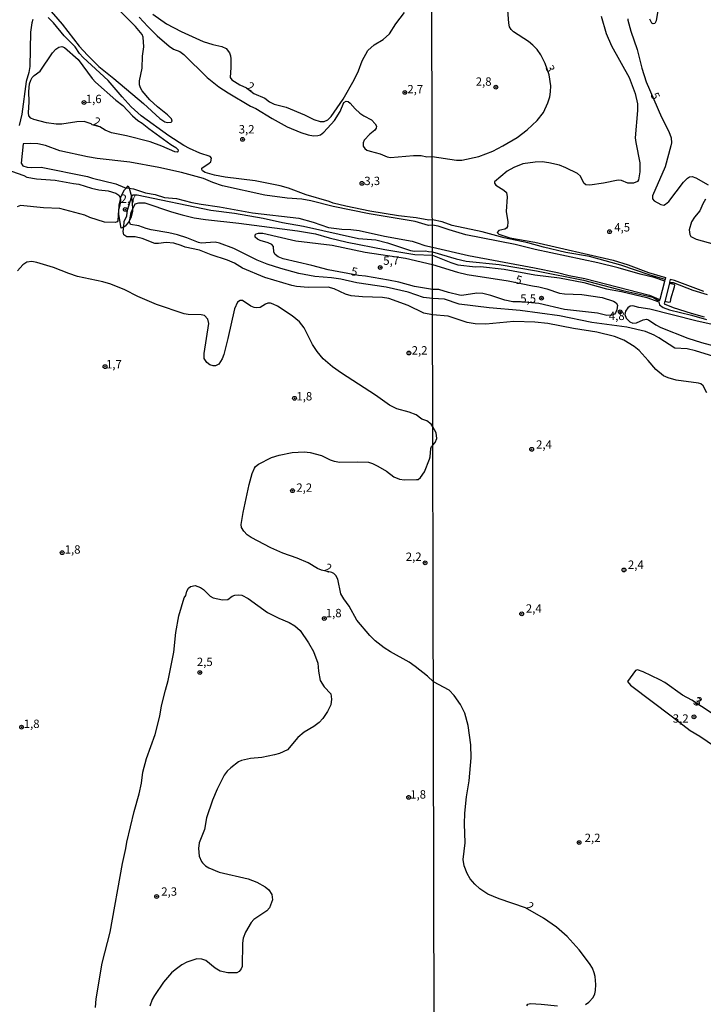
# Model space of a CAD drawing. Units: millimetres. Extents: x 175895 to 178313, y 1668725 to 1671506.
# Drawn here: x 176255 to 176460, y 1670623 to 1670918 of the extents above; entities that cross this region are included whole.
import ezdxf
from ezdxf.enums import TextEntityAlignment as Align

# ---------------------------------------------------------------- set-up
doc = ezdxf.new("R2010")
doc.units = ezdxf.units.MM
doc.header["$MEASUREMENT"] = 0
for name, color, linetype in [('IMAGEM', 7, 'Continuous'), ('V-BARRANCO', 13, 'Continuous'), ('V-CURVA_DE_NIVEL', 4, 'Continuous'), ('V-CURVA_MESTRA', 1, 'Continuous'), ('V-PONTO_DE_APARELHO', 4, 'Continuous'), ('V-TEXTO_DE_ALTIMETRIA', 7, 'Continuous'), ('X-LIMITE_1000', 7, 'Continuous')]:
    doc.layers.add(name, color=color, linetype=linetype)
picture_1 = doc.add_image_def('image1.jpg', size_in_pixel=(4028, 4631))

# ---------------------------------------------------------------- blocks, each defined once
blk = doc.blocks.new('805')
at = {"color": 0, "linetype": 'ByBlock', "lineweight": -2}
for radius in [0.562, 0.0806]:
    blk.add_circle((0, 0), radius, dxfattribs=at)

msp = doc.modelspace()

# ---------------------------------------------------------------- linework, layer by layer
at = {"layer": 'V-BARRANCO'}
msp.add_lwpolyline([(176289.24, 1670860.83), (176289.27, 1670860.16), (176288.78, 1670858.35), (176288.43, 1670857.72), (176288.02, 1670856.97), (176287.03, 1670855.84), (176286.6, 1670855.62), (176285.83, 1670855.22), (176285.2, 1670859.35), (176285.19, 1670860.83), (176285.21, 1670861.31), (176285.26, 1670862.24), (176285.61, 1670863.8), (176285.79, 1670864.61), (176286.81, 1670866.67), (176287.42, 1670867.31), (176287.97, 1670867.88), (176288.2, 1670867.18), (176288.77, 1670865.42), (176288.91, 1670864.46), (176289.16, 1670862.82)], close=True, dxfattribs=at)
at = {"layer": 'V-CURVA_DE_NIVEL'}
for points in [[(176263.59, 1670921.52), (176268.2, 1670916.27), (176273.3, 1670909.72), (176275.73, 1670907), (176279.19, 1670903.55), (176283.68, 1670900.04), (176292.57, 1670892.52), (176297.45, 1670887.99), (176298.94, 1670886.99), (176299.58, 1670886.8), (176300.77, 1670886.89), (176301.07, 1670887.25), (176300.9, 1670887.91), (176299.75, 1670889.12), (176296.71, 1670891.54), (176294.43, 1670893.63), (176292.14, 1670896.28), (176291.63, 1670897.22), (176291.37, 1670898.07), (176291.37, 1670899.35), (176292.14, 1670903.13), (176292.22, 1670906.66), (176292.59, 1670909.51), (176292.48, 1670912.36), (176292.1, 1670913.21), (176290.16, 1670915.59), (176284.78, 1670920.94)], [(176291.24, 1670918.39), (176293.86, 1670915.58), (176296.6, 1670912.82), (176300.18, 1670909.7), (176301.47, 1670908.78), (176303.41, 1670908.06), (176304.56, 1670907.23), (176311.63, 1670900.3), (176315.08, 1670897.51), (176317.82, 1670895.73), (176324.54, 1670891.73), (176326.17, 1670891.05), (176331.04, 1670887.99), (176335.55, 1670885.57), (176339.59, 1670883.85), (176341.8, 1670883.14), (176343.37, 1670882.83), (176344.65, 1670882.91), (176345.5, 1670883.14), (176346.5, 1670883.91), (176349.67, 1670887.42), (176351.39, 1670890.12), (176352.45, 1670892.8), (176353.17, 1670893.26), (176353.75, 1670893.14), (176354.34, 1670892.67), (176355.88, 1670890.88), (176357.3, 1670889.67), (176358.49, 1670888.8), (176360.79, 1670887.63), (176361.83, 1670886.48), (176362.25, 1670885.74), (176362.1, 1670885.14), (176361.72, 1670884.57), (176360.21, 1670883.36), (176358.59, 1670881.57), (176358.3, 1670880.76), (176358.3, 1670879.76), (176358.74, 1670879.08), (176359.4, 1670878.59), (176360.34, 1670878.21), (176363.34, 1670877.49), (176365.44, 1670876.55), (176366.42, 1670876.36), (176373.27, 1670876.94), (176375.6, 1670876.94), (176377.35, 1670876.6), (176378.94, 1670876.69), (176386.21, 1670875.59), (176387.74, 1670875.55), (176392.87, 1670876.64), (176397.05, 1670878.29), (176400.09, 1670879.85), (176404.35, 1670882.33), (176407.3, 1670884.61), (176410.29, 1670887.41), (176412.2, 1670889.81), (176413.55, 1670892.74), (176414.09, 1670894.49), (176414.33, 1670896.02), (176414.36, 1670897.8), (176413.9, 1670901.12), (176412.71, 1670904.47), (176411.37, 1670907.1), (176410.27, 1670908.69), (176409.01, 1670910.02), (176407.74, 1670911.06), (176403.28, 1670913.96), (176402.52, 1670914.65), (176402.03, 1670915.46), (176401.8, 1670916.52), (176401.57, 1670920.43)], [(176295.35, 1670919.22), (176299.41, 1670916.39), (176303.83, 1670914.1), (176310.38, 1670911.12), (176313.31, 1670910.14), (176315.95, 1670909.59), (176317.23, 1670908.97), (176318.27, 1670907.68), (176318.56, 1670906.83), (176318.71, 1670905.89), (176318.71, 1670903.26), (176318.42, 1670900.32), (176318.97, 1670899.64), (176321.39, 1670898.09), (176323.37, 1670897.2), (176325.54, 1670895.54), (176328.79, 1670894.07), (176330.26, 1670893.01), (176331.6, 1670892.37), (176335.25, 1670891.39), (176340.74, 1670889.18), (176343.5, 1670887.78), (176345.37, 1670887.18), (176346.56, 1670887.16), (176347.69, 1670887.67), (176348.65, 1670888.67), (176352.28, 1670893.82), (176355.56, 1670899.56), (176356.85, 1670902.32), (176358, 1670905.34), (176359.61, 1670908.4), (176361.53, 1670910.1), (176364.29, 1670911.7), (176366.12, 1670913.38), (176368.03, 1670916.4), (176370.58, 1670919.75)], [(176429.51, 1670918.65), (176430.95, 1670913.52), (176432.6, 1670909.8), (176437.83, 1670900.29), (176439.63, 1670895.54), (176440.3, 1670892.46), (176440.36, 1670890.42), (176439.69, 1670882.27), (176439.8, 1670880.87), (176441, 1670874.76), (176441, 1670872.03), (176440.63, 1670869.67), (176440.34, 1670869.22), (176439.17, 1670868.73), (176437.45, 1670868.7), (176435.6, 1670869.44), (176434.59, 1670869.59), (176430.16, 1670868.7), (176426.12, 1670868.13), (176424.86, 1670868.17), (176424.32, 1670868.68), (176423.32, 1670870.77), (176422.38, 1670871.61), (176418.88, 1670873.31), (176416.99, 1670874.03), (176413.84, 1670874.75), (176411.8, 1670875.03), (176409.76, 1670874.97), (176406.04, 1670874.43), (176403.34, 1670873.35), (176401.3, 1670872.28), (176397.6, 1670869.07), (176397.54, 1670868.7), (176397.94, 1670868.06), (176400.38, 1670866.58), (176401.11, 1670865.91), (176401.31, 1670864.61), (176401.09, 1670860.16), (176401.52, 1670857.1), (176401.46, 1670855.73), (176401.12, 1670855.2), (176400.69, 1670854.93), (176398.86, 1670854.54), (176398.39, 1670853.93), (176398.83, 1670853.39), (176402.13, 1670852.36), (176409.64, 1670851.01), (176433.06, 1670845.61), (176437.51, 1670844.2), (176443.62, 1670841.95), (176448.75, 1670840.48), (176448.6, 1670839.87)], [(176446.47, 1670920.37), (176445.9, 1670917.25), (176445.51, 1670916.42), (176445.02, 1670916.34), (176444.62, 1670916.61), (176443.99, 1670917.72)], [(176259.46, 1670917.63), (176259.1, 1670916.65), (176258.68, 1670913.84), (176258.55, 1670903.64), (176258.21, 1670901.77), (176257.44, 1670899.09), (176256.08, 1670889.31), (176255.3, 1670885.95)], [(176461.09, 1670805.93), (176459.95, 1670808.06), (176459.28, 1670808.59), (176458.58, 1670808.84), (176451.93, 1670809.71), (176449.48, 1670810.41), (176448.08, 1670811.05), (176445.78, 1670812.9), (176443.51, 1670815.65), (176440.81, 1670818.58), (176439.39, 1670819.84), (176436.24, 1670821.73), (176433.44, 1670822.81), (176428.19, 1670824.09), (176421.19, 1670825.14), (176413.49, 1670826.73), (176409.64, 1670827.05), (176403.34, 1670827.3), (176394.93, 1670826.5), (176391.78, 1670826.61), (176389.33, 1670826.99), (176383.73, 1670828.89), (176379.05, 1670829.29), (176376.45, 1670829.78), (176371.69, 1670832.08), (176365.91, 1670834.18), (176364, 1670834.44), (176358.04, 1670834.65), (176354.64, 1670835.01), (176352.94, 1670835.44), (176349.63, 1670837.01), (176347.75, 1670837.56), (176341.76, 1670837.44), (176338.27, 1670837.73), (176336.91, 1670838.03), (176328.83, 1670840.45), (176322.2, 1670843.26), (176319.73, 1670844.71), (176317.69, 1670845.64), (176312.76, 1670847.22), (176309.28, 1670848.58), (176305.02, 1670849.55), (176303.83, 1670850.06), (176301.62, 1670850.7), (176299.28, 1670850.91), (176297.07, 1670850.62), (176295.88, 1670850.66), (176292.14, 1670852.1), (176290.06, 1670852.59), (176287.51, 1670852.61), (176286.61, 1670853.17), (176286.44, 1670854.19), (176286.6, 1670855.62), (176286.78, 1670857.21), (176287.59, 1670858.91), (176287.75, 1670860.61), (176288.91, 1670864.46), (176288.99, 1670864.71), (176289.44, 1670865.16), (176290.65, 1670865.2), (176312.72, 1670860.57), (176319.78, 1670859.67), (176328.37, 1670858.25), (176334.11, 1670856.95), (176340.4, 1670855.85), (176356.9, 1670852.1), (176362, 1670851.68), (176365.57, 1670850.87), (176372.46, 1670848.51), (176373.65, 1670848.36), (176376.88, 1670848.47), (176377.79, 1670848.21), (176379.01, 1670848.1), (176386.06, 1670845.99), (176389.05, 1670845.31), (176398.98, 1670844.36), (176410.08, 1670842.43), (176424.21, 1670839.66), (176435.92, 1670836.57), (176444.94, 1670834.59), (176446.47, 1670833.65), (176447.04, 1670833.52), (176447.15, 1670833.97), (176448.48, 1670839.38), (176448.6, 1670839.87), (176444.13, 1670841.16), (176435.35, 1670844.18), (176425.93, 1670846.69), (176418.86, 1670847.96), (176412.25, 1670849.48), (176407.54, 1670850.82), (176400.47, 1670852.28), (176393.88, 1670854.16), (176384.91, 1670856.04), (176381.92, 1670857.09), (176378.98, 1670857.74), (176377.9, 1670857.57), (176374.07, 1670858.29), (176368.8, 1670858.91), (176360.21, 1670860.35), (176353.11, 1670861.76), (176349.33, 1670862.69), (176348.07, 1670863.2), (176341.16, 1670865.14), (176335.89, 1670867.16), (176333.43, 1670867.84), (176325.9, 1670869.37), (176316.97, 1670870.5), (176313.74, 1670871.07), (176310.98, 1670871.9), (176310.23, 1670872.39), (176309.97, 1670872.79), (176309.95, 1670873.13), (176312.21, 1670874.62), (176312.67, 1670875.11), (176312.84, 1670876.13), (176312.51, 1670876.64), (176309.38, 1670877.7), (176306.32, 1670879.06), (176304.6, 1670880), (176300.09, 1670882.85), (176291.8, 1670888.8), (176288.88, 1670891.56), (176286.1, 1670894.5), (176281.94, 1670899.45), (176274.51, 1670906.32), (176273.43, 1670907.51), (176272.07, 1670909.52), (176268.84, 1670912.78), (176265.65, 1670916.65), (176264.04, 1670918.28)], [(176279.51, 1670885.52), (176277.2, 1670886.18), (176276.88, 1670886.42), (176274.79, 1670887.14), (176272.54, 1670887.06), (176268.12, 1670886.33), (176266.42, 1670886.33), (176263.53, 1670886.71), (176259.7, 1670887.74), (176258.85, 1670888.12), (176258.21, 1670888.84), (176258.08, 1670889.69), (176258.34, 1670893.05), (176258.21, 1670896.11), (176258.46, 1670898.37), (176258.85, 1670899.52), (176259.23, 1670900.28), (176259.78, 1670900.9), (176261.57, 1670902.19), (176265.31, 1670907.64), (176266.35, 1670908.83), (176267.22, 1670909.42), (176268.14, 1670909.59), (176268.9, 1670909.29), (176273.03, 1670905.7), (176277.15, 1670900.03), (176278.15, 1670898.92), (176284.23, 1670893.52), (176286.34, 1670891.92), (176289.25, 1670888.84), (176290.88, 1670887.42), (176292.1, 1670886.67), (176294.16, 1670885.01), (176300.71, 1670880.27), (176302.22, 1670879.4), (176302.9, 1670878.7), (176302.77, 1670878.09), (176302.56, 1670877.96), (176301.92, 1670878.06), (176298.03, 1670879.78), (176294.48, 1670881.04), (176287.46, 1670882.87), (176283, 1670883.74), (176281.06, 1670884.55), (176279.51, 1670885.52)], [(176448.48, 1670839.38), (176445.28, 1670840.42), (176441.14, 1670841.41), (176434.55, 1670843.35), (176428.51, 1670844.88), (176409.7, 1670848.81), (176403.69, 1670850.28), (176389.02, 1670853.22), (176383.96, 1670854.71), (176380.68, 1670855.86), (176378.99, 1670856.12), (176377.82, 1670856.04), (176373.78, 1670857.25), (176360.08, 1670859.5), (176349.29, 1670861.71), (176342.61, 1670863.44), (176339.89, 1670863.88), (176335.55, 1670864.18), (176328.79, 1670865.07), (176316.16, 1670867.92), (176313.23, 1670868.9), (176310.47, 1670870.09), (176303.88, 1670871.86), (176297.16, 1670873.41), (176288.4, 1670874.94), (176278.62, 1670876.11), (176275.73, 1670876.6), (176267.48, 1670878.34), (176263.18, 1670879.91), (176260.89, 1670880.44), (176258.85, 1670880.59), (176256.57, 1670880.44), (176255.95, 1670874.64), (176256.46, 1670873.87), (176257.74, 1670873.45), (176258.93, 1670873.34), (176261.87, 1670873.49), (176275.73, 1670870.69), (176277.3, 1670870.18), (176284.23, 1670868.52), (176286.83, 1670867.41), (176287.42, 1670867.31), (176288.2, 1670867.18), (176289.57, 1670866.94), (176293.16, 1670865.75), (176296.05, 1670865.29), (176298.77, 1670864.39), (176302.39, 1670864.09), (176307.02, 1670862.9), (176309.74, 1670862.39), (176315.23, 1670861.61), (176325.18, 1670859.82), (176339, 1670858.23), (176343.26, 1670857.04), (176347.84, 1670855.42), (176351.92, 1670854.95), (176354.6, 1670854.83), (176357.11, 1670854.47), (176364.68, 1670852.79), (176372.88, 1670851.28), (176374.46, 1670850.85), (176376.71, 1670849.98), (176379, 1670849.52), (176389.81, 1670847.07), (176409.51, 1670843.34), (176416.38, 1670841.95), (176419.91, 1670841), (176424.56, 1670840.14), (176443.94, 1670835.18), (176446.69, 1670834), (176447.15, 1670833.97)], [(176253.08, 1670872.32), (176256.68, 1670871.01), (176257.59, 1670870.47), (176260.55, 1670869.96), (176266.08, 1670869.58), (176271.56, 1670868.56), (176273.22, 1670868.39), (176276.96, 1670867.16), (176279.21, 1670866.69), (176281.98, 1670866.35), (176284.27, 1670865.71), (176285.18, 1670865.08), (176285.59, 1670864.44), (176285.61, 1670863.8), (176285.63, 1670863.08), (176285.21, 1670861.31), (176285.08, 1670860.74), (176284.82, 1670857.38), (176284.61, 1670857.08), (176284.06, 1670856.87), (176280.87, 1670856.99), (176276.45, 1670858.44), (176275.01, 1670859.12), (176267.52, 1670861.08), (176262.59, 1670861.33), (176255.7, 1670861.95), (176254.72, 1670861.55)], [(176464.45, 1670816.4), (176457.69, 1670818.53), (176455.21, 1670819.09), (176451.48, 1670819.26), (176446.74, 1670822.43), (176445.37, 1670823.17), (176442.7, 1670824.28), (176437.16, 1670825.55), (176426.66, 1670826.96), (176417.02, 1670829.02), (176405.28, 1670830.58), (176395.98, 1670831.42), (176387.01, 1670832.49), (176382.62, 1670833.95), (176379.03, 1670834.16), (176376.28, 1670834.5), (176371.69, 1670836.08), (176365.16, 1670837.56), (176356.34, 1670838.82), (176351.54, 1670839.99), (176348.77, 1670840.39), (176343.8, 1670840.79), (176339, 1670841.69), (176333.6, 1670843.13), (176329.51, 1670844.45), (176326.5, 1670845.62), (176319.61, 1670849.15), (176315.23, 1670850.68), (176313.95, 1670850.98), (176309.83, 1670850.74), (176308.98, 1670850.89), (176305.49, 1670852.3), (176302.68, 1670853.19), (176300.13, 1670853.81), (176294.78, 1670854.76), (176293.29, 1670855.12), (176291.12, 1670855.91), (176288.63, 1670856.33), (176288.33, 1670857.12), (176288.43, 1670857.72), (176288.8, 1670859.89), (176289.24, 1670860.83), (176290.02, 1670862.49), (176291.13, 1670862.84), (176292.97, 1670862.8), (176300.94, 1670860.1), (176304.13, 1670859.16), (176307.74, 1670858.35), (176311.1, 1670857.8), (176321.05, 1670856.7), (176338.57, 1670854.4), (176343.97, 1670853.47), (176348.05, 1670852.32), (176353.45, 1670851.04), (176364.72, 1670848.79), (176373.69, 1670847.3), (176379.01, 1670847.17), (176384.46, 1670844.93), (176386.56, 1670844.26), (176391.82, 1670843.66), (176393.34, 1670843.78), (176400.44, 1670842.96), (176409.6, 1670841.27), (176416.96, 1670840.35), (176424.27, 1670838.96), (176431.08, 1670837.08), (176435.54, 1670836.22), (176443.15, 1670834.44), (176446.74, 1670833.14), (176446.9, 1670832.29), (176448, 1670831.44), (176449.92, 1670830.81), (176456.48, 1670829.21), (176460.97, 1670827.87)], [(176424.82, 1670622.92), (176425.8, 1670623.58), (176427.06, 1670624.99), (176427.55, 1670626.04), (176427.79, 1670627.09), (176427.87, 1670628.84), (176427.66, 1670631.29), (176427.42, 1670632.34), (176426.83, 1670633.74), (176425.98, 1670635.14), (176422.93, 1670639.23), (176419.28, 1670643.21), (176416.1, 1670646.05), (176412.25, 1670648.68), (176406.82, 1670651.78), (176398.94, 1670654.48), (176395.6, 1670655.85), (176393.16, 1670657.51), (176391.65, 1670658.85), (176390.28, 1670660.51), (176389.33, 1670662.13), (176388.44, 1670664.42), (176388.22, 1670666.23), (176388.82, 1670671.29), (176388.55, 1670676.99), (176388.63, 1670680.11), (176389.13, 1670685.07), (176390.02, 1670689.78), (176390.59, 1670696.68), (176390.47, 1670700.63), (176389.68, 1670706.39), (176388.66, 1670710.05), (176387.36, 1670712.63), (176385.48, 1670715.36), (176383.94, 1670716.95), (176379.28, 1670719.46), (176377.51, 1670721.19), (176373.86, 1670724.08), (176371.99, 1670725.36), (176366.42, 1670728.38), (176364.55, 1670729.57), (176361.85, 1670731.69), (176360.23, 1670733.31), (176356.38, 1670737.86), (176354.09, 1670742.11), (176352.47, 1670744.28), (176351.58, 1670745.81), (176350.69, 1670750.19), (176350.09, 1670751.25), (176349.5, 1670751.83), (176348.86, 1670752.21), (176345.84, 1670752.91), (176344.56, 1670753.36), (176341.8, 1670755.08), (176338.53, 1670756.48), (176334.23, 1670757.93), (176330.66, 1670759.54), (176324.79, 1670762.6), (176323.56, 1670763.43), (176322.58, 1670764.52), (176321.9, 1670765.62), (176321.75, 1670766.56), (176322.31, 1670770.13), (176324.15, 1670778.53), (176325.05, 1670781.78), (176325.71, 1670783.35), (176326.03, 1670783.84), (176326.92, 1670784.54), (176330.87, 1670786.54), (176333.13, 1670787.29), (176337, 1670788.11), (176340.65, 1670788.24), (176342.35, 1670788.07), (176345.78, 1670787.14), (176348.39, 1670785.9), (176349.58, 1670785.5), (176351.24, 1670785.22), (176356.43, 1670785.31), (176359.83, 1670785.18), (176361.06, 1670784.8), (176362.68, 1670783.99), (176365.19, 1670782.5), (176367.48, 1670780.84), (176369.1, 1670780.06), (176370.67, 1670779.85), (176374.2, 1670779.95), (176374.71, 1670780.04), (176375.45, 1670780.55), (176376.6, 1670782.33), (176378.11, 1670786.12), (176378.32, 1670786.8), (176378.51, 1670789.24), (176378.74, 1670789.85), (176379.13, 1670790.27), (176379.77, 1670791.09), (176380.25, 1670792.31), (176380.06, 1670793.92), (176379.12, 1670795.77), (176378.58, 1670796.53), (176377.28, 1670797.55), (176375.77, 1670798.06), (176374.07, 1670799.34), (176372.03, 1670800.1), (176368.29, 1670801.12), (176366.16, 1670802.27), (176361.91, 1670805.21), (176351.79, 1670811.8), (176349.07, 1670813.75), (176346.33, 1670816.09), (176344.48, 1670818.3), (176343.14, 1670820.35), (176340.57, 1670825.43), (176339.16, 1670827.17), (176337.04, 1670828.97), (176332.58, 1670831.87), (176331.3, 1670832.5), (176330.58, 1670832.74), (176329.73, 1670832.78), (176329, 1670832.5), (176327.39, 1670831.44), (176326.33, 1670831.4), (176325.69, 1670831.48), (176324.69, 1670831.91), (176322.12, 1670833.57), (176321.44, 1670833.57), (176320.64, 1670833.02), (176319.73, 1670831.1), (176317.8, 1670822.17), (176316.59, 1670817.37), (176316.08, 1670816.09), (176315.06, 1670814.5), (176314.12, 1670814.01), (176313.36, 1670813.97), (176312.36, 1670814.33), (176311.48, 1670815.03), (176310.72, 1670816.18), (176310.72, 1670817.71), (176312.12, 1670826.68), (176311.8, 1670828.02), (176310.78, 1670829.06), (176309.83, 1670829.23), (176305.87, 1670829.36), (176304.68, 1670829.61), (176296.43, 1670832.33), (176290.82, 1670834.76), (176286.95, 1670836.71), (176282.74, 1670838.46), (176280.36, 1670839.18), (176272.79, 1670840.79), (176270.24, 1670841.6), (176265.65, 1670843.43), (176260.63, 1670844.92), (176259.1, 1670845.22), (176257.63, 1670845.05), (176256.42, 1670844.22), (176254.85, 1670842.41)], [(176460.17, 1670836.29), (176451.39, 1670839.53), (176450.14, 1670839.85), (176449.94, 1670839.03), (176449.87, 1670838.76), (176451.24, 1670838.49), (176451.39, 1670838.27), (176451.33, 1670837.53), (176450.17, 1670833.97), (176450.08, 1670833.06), (176449.73, 1670832.94), (176448.51, 1670833.26), (176448.33, 1670832.55), (176451.01, 1670831.45), (176456.38, 1670829.76), (176460.27, 1670828.71)], [(176461.25, 1670835.3), (176457.02, 1670836.56), (176451.1, 1670838.9), (176450.44, 1670838.86), (176449.94, 1670839.03)], [(176449.87, 1670838.76), (176448.51, 1670833.26)], [(176278.15, 1670621.95), (176278.4, 1670624.55), (176280.15, 1670635.26), (176282.53, 1670644.49), (176286.27, 1670665.11), (176287.25, 1670669.57), (176287.5, 1670671.49), (176289.76, 1670680.67), (176291.27, 1670685.94), (176291.92, 1670689.09), (176292.31, 1670692.45), (176293.41, 1670696.53), (176296.07, 1670703.67), (176297.45, 1670709.2), (176297.96, 1670712.22), (176299.07, 1670716.98), (176299.94, 1670719.87), (176301.62, 1670728.29), (176302.21, 1670734.18), (176303.11, 1670739.18), (176304.72, 1670744.62), (176305.15, 1670745.28), (176305.49, 1670746.58), (176306.02, 1670747.51), (176306.57, 1670747.98), (176308.04, 1670748.25), (176309.62, 1670747.68), (176310.51, 1670747.08), (176312.5, 1670745.09), (176313.36, 1670744.58), (176316.12, 1670743.94), (176317.76, 1670744.04), (176319.07, 1670745.11), (176319.82, 1670745.43), (176321.05, 1670745.49), (176321.95, 1670745.36), (176323.82, 1670744.36), (176329.68, 1670740.2), (176333, 1670738.45), (176336.12, 1670737.18), (176337.81, 1670736.16), (176339.42, 1670734.76), (176341.89, 1670731.16), (176343.37, 1670728.55), (176344.73, 1670725.02), (176344.88, 1670722.64), (176345.37, 1670719.89), (176346.58, 1670717.98), (176348.56, 1670715.88), (176348.79, 1670714.3), (176348.56, 1670712.6), (176347.62, 1670710.52), (176346.18, 1670708.48), (176345.12, 1670707.29), (176343.46, 1670706.05), (176340.61, 1670704.35), (176338.7, 1670702.82), (176335.64, 1670699.12), (176333.23, 1670697.97), (176331.77, 1670697.57), (176327.9, 1670696.78), (176324.54, 1670696.49), (176321.82, 1670695.87), (176320.97, 1670695.55), (176318.63, 1670693.75), (176317.54, 1670692.66), (176316.67, 1670691.47), (176314.54, 1670687.31), (176313.14, 1670683.99), (176311.42, 1670678.76), (176310.76, 1670675.27), (176309.23, 1670671.28), (176308.97, 1670669.53), (176309.21, 1670667.24), (176309.85, 1670665.68), (176310.19, 1670665.24), (176311.1, 1670664.39), (176312.08, 1670663.81), (176315.16, 1670662.51), (176323.86, 1670660.52), (176326.41, 1670659.54), (176328.96, 1670658.07), (176330.02, 1670657.18), (176330.89, 1670655.84), (176331.13, 1670654.18), (176330.23, 1670651.84), (176329.45, 1670650.87), (176325.51, 1670648.27), (176324.75, 1670647.47), (176323.01, 1670644.51), (176322.37, 1670642.75), (176322.11, 1670641.26), (176322.01, 1670634.28), (176321.77, 1670633.56), (176321.18, 1670632.75), (176320.5, 1670632.39), (176317.78, 1670632.35), (176315.44, 1670632.88), (176313.93, 1670633.75), (176311.19, 1670636.07), (176309.96, 1670636.49), (176308.51, 1670636.56), (176305.45, 1670635.54), (176303.96, 1670634.75), (176301.96, 1670633.28), (176300.92, 1670632.35), (176298.47, 1670629.52), (176295.79, 1670625.57), (176295.16, 1670624.38), (176294.43, 1670622.38)], [(176462.36, 1670710.16), (176456.59, 1670713.96), (176453.85, 1670715.49), (176448.48, 1670719.24), (176447.03, 1670720.07), (176442, 1670722.44), (176440.35, 1670723.02), (176439.78, 1670722.79), (176437.38, 1670719.58), (176438.28, 1670718.45), (176450.77, 1670708.94)], [(176450.77, 1670708.94), (176456.05, 1670704.9), (176459.02, 1670703.16), (176463.42, 1670700.17)], [(176407.21, 1670622.47), (176407.48, 1670622.98), (176408.36, 1670623.2), (176411.51, 1670623.01), (176416.41, 1670622.44)]]:
    msp.add_lwpolyline(points, dxfattribs=at)
at = {"layer": 'V-CURVA_MESTRA'}
for points in [[(176437.48, 1670917.85), (176437.4, 1670917.47), (176438.31, 1670914.16), (176440.28, 1670908.69), (176441.63, 1670903.09), (176442.89, 1670899.01), (176447.48, 1670888.42), (176449.74, 1670884.12), (176450.37, 1670882.21), (176450.48, 1670880.78), (176450.34, 1670879.82), (176448.59, 1670873.59), (176444.84, 1670864.93), (176444.78, 1670863.96), (176445.34, 1670863.38), (176447.35, 1670862.33), (176448.19, 1670862.13), (176448.71, 1670862.38), (176449.76, 1670863.24), (176454.15, 1670868.94), (176455.25, 1670870.15), (176455.9, 1670870.61), (176456.67, 1670870.67), (176457.75, 1670870.32), (176461.44, 1670868.16)], [(176460.72, 1670863.91), (176459.85, 1670862.48), (176458.97, 1670860.42), (176457.37, 1670858.53), (176456.52, 1670857.1), (176455.82, 1670854.72), (176455.95, 1670853.28), (176456.32, 1670852.74), (176457.91, 1670851.95), (176472.29, 1670847.94)], [(176379.03, 1670836.84), (176373.65, 1670837.71), (176368.89, 1670839.03), (176365.82, 1670839.67), (176358.94, 1670840.86), (176356.9, 1670841.05), (176347.75, 1670842.77), (176342.91, 1670844.07), (176334.32, 1670846.04), (176332.83, 1670846.62), (176331.93, 1670847.36), (176331.57, 1670848.07), (176331.45, 1670849.77), (176330.96, 1670850.28), (176329.85, 1670850.85), (176327.39, 1670851.55), (176326.62, 1670851.93), (176325.96, 1670852.51), (176325.98, 1670853.17), (176326.24, 1670853.51), (176326.92, 1670853.7), (176328.28, 1670853.7), (176338.15, 1670851.44), (176349.03, 1670850.17), (176358.89, 1670848.04), (176370.88, 1670846.21), (176379.01, 1670844.33), (176386.53, 1670842), (176389.33, 1670841.33), (176401.65, 1670839.44), (176408.94, 1670837.91), (176410.78, 1670837.66), (176413.17, 1670837.05), (176417.05, 1670835.75), (176418.48, 1670835.56), (176423.67, 1670835.35), (176429.81, 1670834.44), (176433.12, 1670833.33), (176433.95, 1670832.82), (176434.33, 1670832.19), (176434.15, 1670830.82), (176433.79, 1670829.86), (176433.49, 1670829.52), (176432.61, 1670829.14), (176431.18, 1670829.11), (176428.38, 1670829.77), (176418.45, 1670830.89), (176410.85, 1670832.63), (176405.29, 1670833.14), (176403.05, 1670833.2), (176400.69, 1670833.71), (176396.46, 1670835.08), (176394.08, 1670835.68), (176392.23, 1670835.75), (176387.74, 1670835.11), (176387.04, 1670835.14), (176383.76, 1670835.92), (176380.85, 1670836.85), (176379.03, 1670836.84)], [(176468.48, 1670825.1), (176457.82, 1670827.49), (176444.04, 1670830.99), (176440.76, 1670831.48), (176438.91, 1670831.93), (176438.1, 1670831.87), (176437.45, 1670831.36), (176436.78, 1670830.42), (176436.56, 1670829.38), (176436.92, 1670828.32), (176438.04, 1670827.19), (176438.98, 1670826.82), (176440, 1670826.88), (176442.03, 1670827.81), (176443.05, 1670827.95), (176443.68, 1670827.74), (176445.8, 1670826.26), (176447.28, 1670825.51), (176455.43, 1670822.29), (176459.5, 1670820.95), (176469.44, 1670818.31)]]:
    msp.add_lwpolyline(points, dxfattribs=at)
at = {"layer": 'X-LIMITE_1000'}
msp.add_line((176383.55, 1668727.37), (176377.61, 1671498.79), dxfattribs=at)

# ---------------------------------------------------------------- block references
at = {"layer": 'V-PONTO_DE_APARELHO', "xscale": 0.999998301267624, "yscale": 0.999998301267624, "zscale": 0.999998301267624}
for p in [(176397.95, 1670897.42), (176370.74, 1670895.83), (176274.73, 1670892.81), (176322.18, 1670881.79), (176357.89, 1670868.62), (176287.08, 1670860.82), (176431.99, 1670854.15), (176363.36, 1670843.44), (176411.62, 1670834.26), (176435.15, 1670830.17), (176371.95, 1670817.85), (176281.03, 1670813.78), (176337.72, 1670804.29), (176408.68, 1670789.03), (176337.11, 1670776.65), (176268.19, 1670758.09), (176376.78, 1670755.07), (176436.29, 1670752.93), (176346.62, 1670738.38), (176405.7, 1670739.8), (176309.4, 1670722.21), (176457.23, 1670708.96), (176256.05, 1670705.88), (176371.87, 1670684.86), (176422.87, 1670671.34), (176296.46, 1670655.2)]:
    msp.add_blockref('805', p, dxfattribs=at)

# ---------------------------------------------------------------- texts
at = {"layer": 'V-TEXTO_DE_ALTIMETRIA'}
for s, rotation, p in [('3', 292, (176411.97, 1670903.14)), ('2', 335, (176322.94, 1670896.17)), ('5', 293, (176443.44, 1670894.88)), ('2', 342, (176277.14, 1670885.46)), ('5', 348, (176354.28, 1670840.42)), ('5', 342, (176403.29, 1670838.11)), ('2', 335, (176346.1, 1670752.09)), ('3', 328.6279, (176456.37, 1670712.29)), ('3', 331, (176456.81, 1670712.35)), ('2', 327, (176406.32, 1670651.13))]:
    msp.add_text(s, height=2.5, rotation=rotation, dxfattribs=at).set_placement(p, align=Align.BOTTOM_LEFT)
for s, p in [('2,7', (176371.48, 1670894.79)), ('2,8', (176391.94, 1670897.06)), ('1,6', (176275.26, 1670891.85)), ('3,2', (176321.02, 1670882.79)), ('3,3', (176358.59, 1670867.33)), ('2,7', (176285.68, 1670861.99)), ('4,5', (176433.39, 1670853.44)), ('5,7', (176364.27, 1670843.47)), ('5,5', (176405.27, 1670832.13)), ('4,8', (176431.78, 1670826.94)), ('2,2', (176372.78, 1670816.62)), ('1,7', (176281.31, 1670812.47)), ('1,8', (176338.28, 1670802.87)), ('2,4', (176409.99, 1670788.44)), ('2,2', (176338.26, 1670775.54)), ('1,8', (176268.95, 1670757.03)), ('2,2', (176371.01, 1670754.86)), ('2,4', (176437.47, 1670752.48)), ('2,4', (176406.93, 1670739.36)), ('1,8', (176347.07, 1670738)), ('2,5', (176308.5, 1670723.39)), ('3,2', (176450.9, 1670706.44)), ('1,8', (176256.7, 1670704.86)), ('1,8', (176372.33, 1670683.73)), ('2,2', (176424.53, 1670670.72)), ('2,3', (176297.85, 1670654.66))]:
    msp.add_text(s, height=2.5, dxfattribs=at).set_placement(p, align=Align.BOTTOM_LEFT)

# ---------------------------------------------------------------- referenced raster images: frames only (the image files are external)
at = {"layer": 'IMAGEM'}
image = msp.add_image(picture_1, insert=(175895.21, 1668726.37), size_in_units=(2417.69, 2779.62), dxfattribs=at)
image.dxf.flags = 7

doc.saveas('drawing.dxf')
